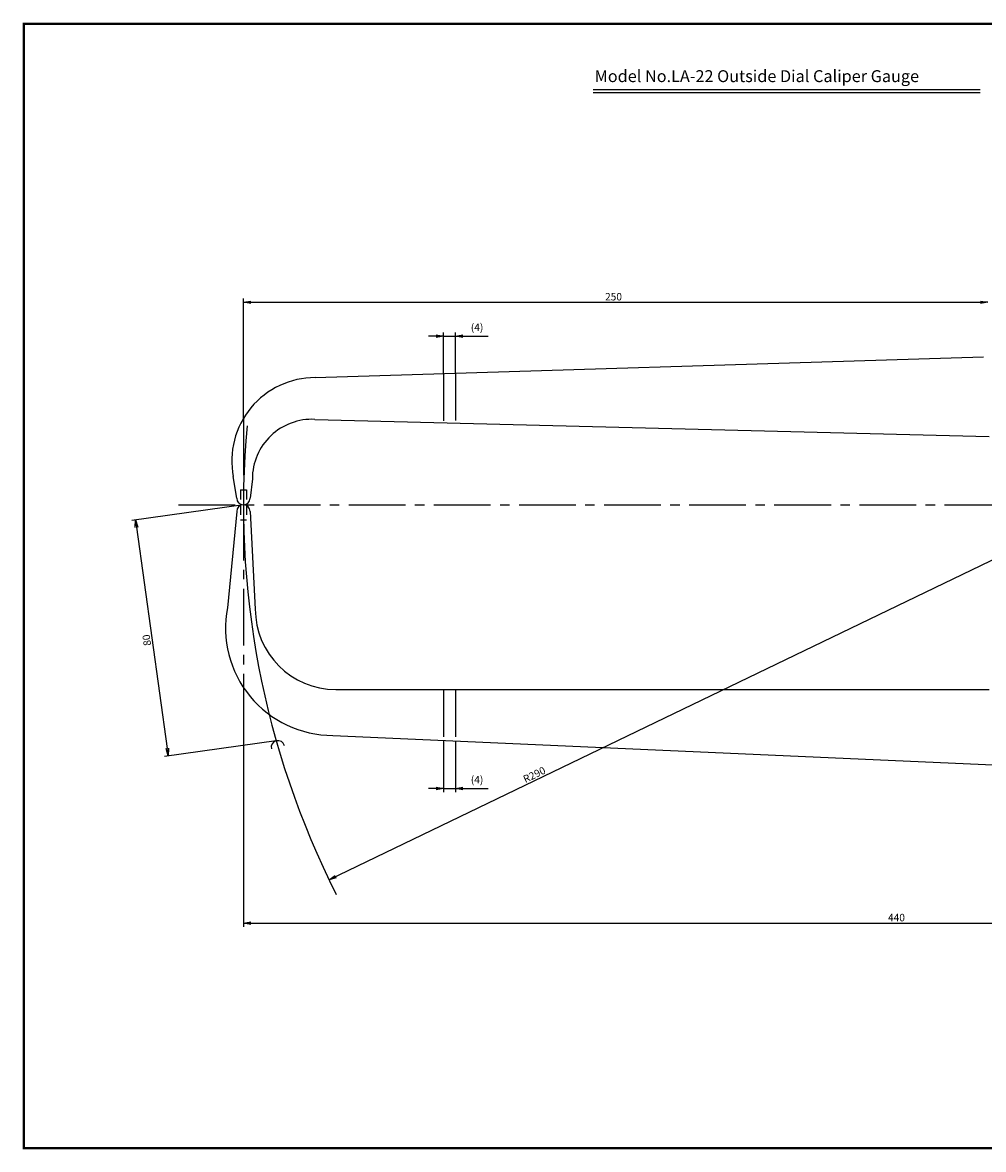
# Model space of a CAD drawing. Extents: x 0 to 580, y 0 to 378.
# Drawn here: x 0 to 322, y 0 to 378 of the extents above; entities that cross this region are included whole.
import ezdxf

# ---------------------------------------------------------------- set-up
doc = ezdxf.new("R2010")
doc.units = 0
for name, pattern in [('CENTER2', [28.575, 19.05, -3.175, 3.175, -3.175]), ('HIDDEN2', [4.7625, 3.175, -1.5875]), ('PHANTOM2', [31.75, 15.875, -3.175, 3.175, -3.175, 3.175, -3.175])]:
    doc.linetypes.add(name, pattern=pattern)
doc.layers.get('0').update_dxf_attribs({"linetype": 'CONTINUOUS'})
doc.layers.get('DEFPOINTS').update_dxf_attribs({"linetype": 'CONTINUOUS'})
for name, color, linetype in [('C', 7, 'CONTINUOUS'), ('中心線', 4, 'CENTER2'), ('外形線', 7, 'CONTINUOUS'), ('寸法線', 2, 'CONTINUOUS'), ('想像線', 1, 'PHANTOM2'), ('文字', 6, 'CONTINUOUS'), ('隠れ線', 6, 'HIDDEN2')]:
    doc.layers.add(name, color=color, linetype=linetype)
doc.styles.add('STYLE3', font='romans.shx', dxfattribs={"bigfont": 'bigfont.shx'})
doc.dimstyles.get("Standard").update_dxf_attribs({"dimtxt": 2.5, "dimasz": 2.5, "dimexe": 1.25, "dimexo": 0.625, "dimtad": 1, "dimcen": 2.5, "dimazin": 3, "dimtfac": 1, "dimtmove": 0, "dimatfit": 3})

# ---------------------------------------------------------------- blocks, each defined once
blk = doc.blocks.new('_OPEN')
at = {"color": 0, "linetype": 'BYBLOCK'}
for p, q in [((-1, 0.17), (0, 0)), ((0, 0), (-1, -0.17)), ((0, 0), (-1, 0))]:
    blk.add_line(p, q, dxfattribs=at)
blk = doc.blocks.new('*U32')
at = {"color": 6, "style": 'STYLE3'}
blk.add_text('(4)', height=2.5, dxfattribs=at).set_placement((150.11, 274.32))
blk = doc.blocks.new('*D7')
at = {"color": 2, "linetype": 'BYBLOCK'}
for p, q in [((138.46, 272.63), (135.96, 272.63)), ((140.96, 260.06), (140.96, 273.88)), ((140.96, 272.63), (144.96, 272.63)), ((144.96, 260.18), (144.96, 273.88)), ((147.46, 272.63), (155.97, 272.63))]:
    blk.add_line(p, q, dxfattribs=at)
at = {"layer": 'DEFPOINTS', "color": 0, "linetype": 'BYBLOCK'}
for p in [(144.96, 272.63), (140.96, 260.06), (144.96, 260.18)]:
    blk.add_point(p, dxfattribs=at)
at = {"color": 2, "linetype": 'BYBLOCK', "xscale": 2.5, "yscale": 2.5, "zscale": 2.5}
blk.add_blockref('_OPEN', (140.96, 272.63), dxfattribs=at)
at = {"color": 2, "linetype": 'BYBLOCK', "xscale": 2.5, "yscale": 2.5, "zscale": 2.5, "rotation": 180}
blk.add_blockref('_OPEN', (144.96, 272.63), dxfattribs=at)
at = {"layer": '寸法線'}
blk.add_blockref('*U32', (0, 0), dxfattribs=at)
blk = doc.blocks.new('*U33')
at = {"color": 6, "style": 'STYLE3'}
blk.add_text('(4)', height=2.5, dxfattribs=at).set_placement((150.11, 122.49))
blk = doc.blocks.new('*D8')
at = {"color": 2, "linetype": 'BYBLOCK'}
for p, q in [((140.96, 136.95), (140.96, 119.55)), ((144.96, 136.78), (144.96, 119.55)), ((138.46, 120.8), (135.96, 120.8)), ((140.96, 120.8), (144.96, 120.8)), ((147.46, 120.8), (155.97, 120.8))]:
    blk.add_line(p, q, dxfattribs=at)
at = {"layer": 'DEFPOINTS', "color": 0, "linetype": 'BYBLOCK'}
for p in [(140.96, 136.95), (144.96, 136.78), (144.96, 120.8)]:
    blk.add_point(p, dxfattribs=at)
at = {"color": 2, "linetype": 'BYBLOCK', "xscale": 2.5, "yscale": 2.5, "zscale": 2.5}
blk.add_blockref('_OPEN', (140.96, 120.8), dxfattribs=at)
at = {"color": 2, "linetype": 'BYBLOCK', "xscale": 2.5, "yscale": 2.5, "zscale": 2.5, "rotation": 180}
blk.add_blockref('_OPEN', (144.96, 120.8), dxfattribs=at)
at = {"layer": '寸法線'}
blk.add_blockref('*U33', (0, 0), dxfattribs=at)
blk = doc.blocks.new('*U34')
at = {"color": 6, "style": 'STYLE3'}
blk.add_text('80', height=2.5, rotation=97.9281, dxfattribs=at).set_placement((42.8, 168.85))
blk = doc.blocks.new('*U35')
at = {"color": 6, "style": 'STYLE3'}
blk.add_text('R290', height=2.5, rotation=25.7309, dxfattribs=at).set_placement((168.44, 122.58))
blk = doc.blocks.new('*U37')
at = {"color": 6, "style": 'STYLE3'}
blk.add_text('440', height=2.5, dxfattribs=at).set_placement((290.19, 76.2))
blk = doc.blocks.new('*U38')
at = {"color": 6, "style": 'STYLE3'}
blk.add_text('250', height=2.5, dxfattribs=at).set_placement((195.19, 284.61))

msp = doc.modelspace()

# ---------------------------------------------------------------- linework, layer by layer
at = {"color": 2, "linetype": 'BYBLOCK'}
for p, q in [((73.757, 244.967), (73.757, 285.238)), ((76.257, 283.988), (321.257, 283.988)), ((73.757, 216.013), (36.274, 210.793)), ((363.757, 216.013), (102.512, 90.111)), ((37.857, 208.489), (48.202, 134.206)), ((73.757, 154.713), (73.757, 74.329)), ((84.791, 136.777), (47.309, 131.557)), ((76.257, 75.579), (511.257, 75.579))]:
    msp.add_line(p, q, dxfattribs=at)
at = {"layer": 'C', "const_width": 0.8}
msp.add_lwpolyline([(0, 377.5), (565, 377.5), (565, 0), (0, 0), (0, 377.5)], dxfattribs=at)
at = {"layer": 'DEFPOINTS', "color": 0, "linetype": 'BYBLOCK'}
for p in [(73.757, 244.967), (73.757, 218.263), (73.757, 216.013), (73.757, 216.013), (75.221, 216.554), (73.757, 136.235), (84.791, 136.777), (85.01, 136.013), (48.547, 131.73), (102.512, 90.111)]:
    msp.add_point(p, dxfattribs=at)
at = {"layer": '中心線'}
for p, q in [((73.757, 244.967), (73.757, 154.713)), ((51.991, 216.013), (518.479, 216.013))]:
    msp.add_line(p, q, dxfattribs=at)
at = {"layer": '外形線'}
for p, q in [((191.143, 355.401), (321.143, 355.401)), ((191.143, 354.401), (321.143, 354.401)), ((97.857, 258.713), (322.235, 265.713)), ((97.763, 244.687), (324.107, 238.989)), ((71.507, 218.263), (70.35, 225.479)), ((76.757, 224.713), (76.007, 218.263)), ((71.507, 213.763), (68.412, 181.446)), ((76.007, 213.763), (77.757, 181.013)), ((104.757, 154.013), (324.107, 154.013)), ((103.757, 138.613), (330.485, 128.503))]:
    msp.add_line(p, q, dxfattribs=at)
for centre, radius, start, end in [((97.857, 230.713), 28, 90, 190.77219), ((96.757, 224.713), 20, 87.11566, 180), ((73.757, 218.263), 2.25, 180, 0), ((73.757, 213.763), 2.25, 0, 180), ((103.757, 174.613), 36, 169.05718, 270), ((104.757, 181.013), 27, 180, 270)]:
    msp.add_arc(centre, radius, start, end, dxfattribs=at)
at = {"layer": '寸法線'}
for centre, radius, start, end in [((363.757, 216.013), 290, 174.74706, 206.80907), ((85.333, 134.593), 2.25, 13.9229, 193.9229)]:
    msp.add_arc(centre, radius, start, end, dxfattribs=at)
at = {"layer": '想像線'}
for p, q in [((140.96, 260.057), (140.96, 243.6)), ((144.96, 260.182), (144.96, 243.499)), ((140.96, 154.013), (140.96, 136.954)), ((144.96, 154.013), (144.96, 136.775))]:
    msp.add_line(p, q, dxfattribs=at)
at = {"layer": '隠れ線', "color": 4}
for p, q in [((72.757, 221.013), (74.757, 221.013)), ((72.757, 221.013), (72.757, 216.247)), ((74.757, 221.013), (74.757, 216.247)), ((72.757, 215.778), (72.757, 211.013)), ((74.757, 215.778), (74.757, 211.013)), ((72.757, 211.013), (74.757, 211.013))]:
    msp.add_line(p, q, dxfattribs=at)

# ---------------------------------------------------------------- block references
at = {"color": 2, "linetype": 'BYBLOCK', "xscale": 2.5, "yscale": 2.5, "zscale": 2.5}
for p, rotation in [((73.757, 283.988), 180), ((37.512, 210.965), 97.92814926428825), ((48.547, 131.73), 277.9281492642883), ((102.512, 90.111), 205.7308713775058), ((73.757, 75.579), 180)]:
    msp.add_blockref('_OPEN', p, dxfattribs=dict(at, rotation=rotation))
msp.add_blockref('_OPEN', (323.757, 283.988), dxfattribs=at)
at = {"layer": '寸法線'}
for name in ['*U38', '*U34', '*U35', '*U37']:
    msp.add_blockref(name, (0, 0), dxfattribs=at)

# ---------------------------------------------------------------- texts
at = {"layer": '文字', "style": 'STYLE3'}
msp.add_text('Model No.LA-22 Outside Dial Caliper Gauge', height=4, dxfattribs=at).set_placement((191.676, 357.906))

# ---------------------------------------------------------------- dimensions: what is measured, and where the dimension line sits
at = {"layer": '寸法線'}
for base, p1, p2, picture, middle in [((144.96, 272.625), (140.96, 260.057), (144.96, 260.182), '*D7', (152.966, 275.155)), ((144.96, 120.798), (140.96, 136.954), (144.96, 136.775), '*D8', (152.966, 123.328))]:
    dim = msp.add_linear_dim(base=base, p1=p1, p2=p2, text='(4)', dimstyle='Standard', override={"dimdec": 2}, dxfattribs=at)
    dim.commit()
    dim.dimension.update_dxf_attribs({"geometry": picture, "text_midpoint": middle})

doc.saveas('drawing.dxf')
